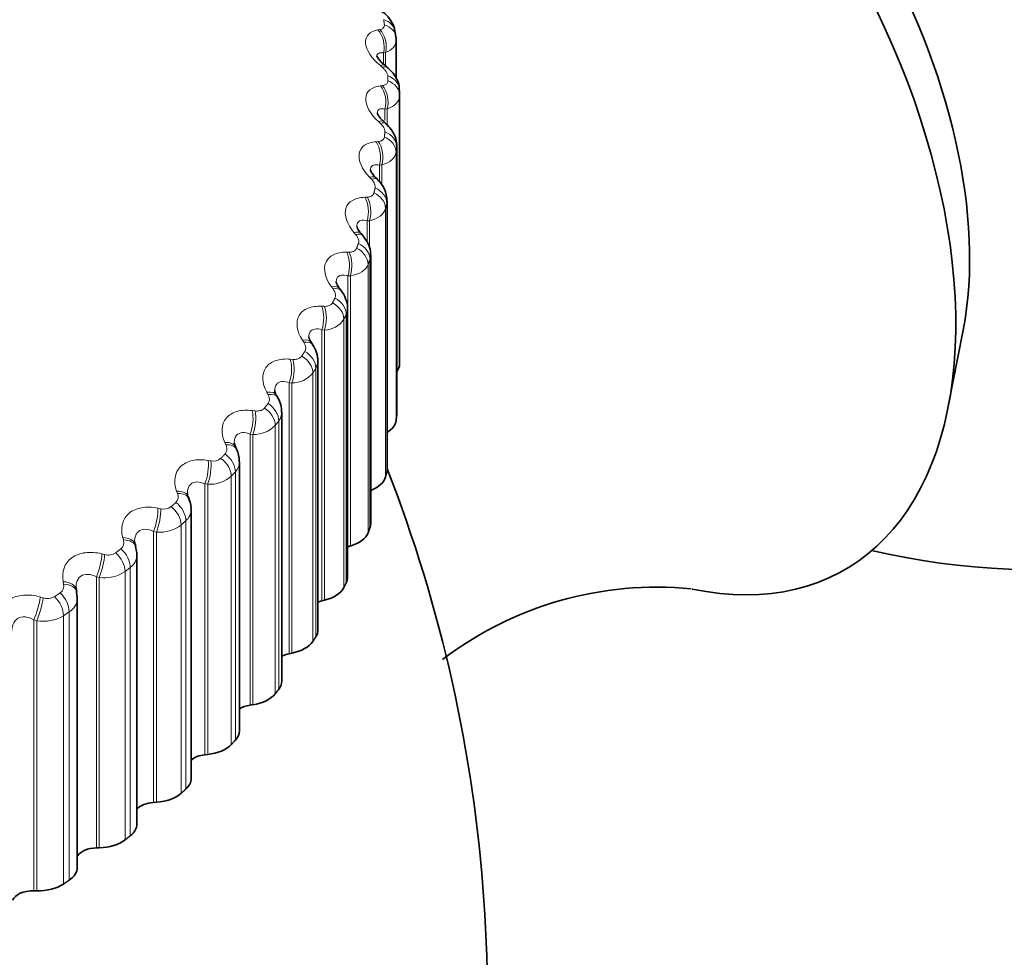
# Model space of a CAD drawing. Units: millimetres. Extents: x 0 to 744, y 0 to 1164.
# Drawn here: x 646 to 656, y 406 to 415 of the extents above; entities that cross this region are included whole.
import ezdxf
from ezdxf import colors
from ezdxf.entities.mleader import LeaderData, LeaderLine
from ezdxf.math import Vec2, Vec3

# ---------------------------------------------------------------- set-up
doc = ezdxf.new("R2010")
doc.units = ezdxf.units.MM
doc.layers.add('DV7_Défaut', color=7, linetype='Continuous')
doc.layers.add('Défaut', color=7, linetype='Continuous')

# ---------------------------------------------------------------- blocks, each defined once
blk = doc.blocks.new('_DOT')
at = {"color": 0}
blk.add_line((0, 0), (-1, 0), dxfattribs=at)
at = {"color": 0, "const_width": 0.333}
blk.add_lwpolyline([(-0.1665, 0, 1), (0.1665, 0, 1)], format="xyb", close=True, dxfattribs=at)
blk = doc.blocks.new('SE6')
at = {"layer": 'DV7_Défaut', "color": 7, "linetype": 'Continuous', "lineweight": 18}
for p, q in [((649.969, 415.288), (649.989, 415.292)), ((650.047, 415.056), (650.026, 415.052)), ((650.026, 415.052), (650.026, 414.938)), ((650.047, 415.056), (650.047, 414.928)), ((650.016, 414.903), (649.994, 414.922)), ((649.995, 414.715), (650.017, 414.718)), ((650.063, 414.48), (650.041, 414.477)), ((650.041, 414.477), (650.041, 414.361)), ((650.063, 414.48), (650.063, 414.312)), ((649.995, 414.33), (649.974, 414.349)), ((649.95, 414.143), (649.973, 414.145)), ((650.155, 414.036), (650.155, 411.286)), ((650.161, 414.087), (650.161, 411.338)), ((650.008, 413.905), (649.985, 413.903)), ((649.985, 413.903), (649.985, 413.729)), ((650.008, 413.905), (650.008, 413.699)), ((649.903, 413.758), (649.884, 413.778)), ((649.834, 413.573), (649.858, 413.574)), ((650.06, 413.509), (650.06, 410.759)), ((650.047, 413.458), (650.047, 410.708)), ((649.883, 413.333), (649.858, 413.332)), ((649.858, 413.332), (649.858, 413.115)), ((649.883, 413.333), (649.883, 413.05)), ((649.741, 413.192), (649.723, 413.213)), ((649.648, 413.011), (649.674, 413.01)), ((649.887, 412.936), (649.887, 410.187)), ((649.869, 412.886), (649.869, 410.136)), ((649.661, 412.769), (649.661, 409.992)), ((649.687, 412.768), (649.661, 412.769)), ((649.687, 412.768), (649.687, 410)), ((649.509, 412.634), (649.493, 412.655)), ((649.394, 412.457), (649.42, 412.456)), ((649.62, 412.323), (649.62, 409.573)), ((649.645, 412.372), (649.645, 409.623)), ((649.395, 412.215), (649.395, 409.438)), ((649.421, 412.213), (649.395, 412.215)), ((649.421, 412.213), (649.421, 409.444)), ((649.209, 412.087), (649.195, 412.109)), ((649.071, 411.915), (649.098, 411.912)), ((649.333, 411.82), (649.333, 409.07)), ((649.302, 411.772), (649.302, 409.022)), ((649.061, 411.673), (649.061, 408.896)), ((649.088, 411.67), (649.061, 411.673)), ((649.088, 411.67), (649.088, 408.901)), ((648.842, 411.553), (648.83, 411.576)), ((648.682, 411.387), (648.71, 411.384)), ((648.917, 411.235), (648.917, 408.485)), ((648.954, 411.282), (648.954, 408.532)), ((648.661, 411.146), (648.661, 408.369)), ((648.688, 411.143), (648.661, 411.146)), ((648.688, 411.143), (648.688, 408.374)), ((648.411, 411.036), (648.4, 411.059)), ((648.229, 410.877), (648.257, 410.873)), ((648.466, 410.715), (648.466, 407.965)), ((648.509, 410.76), (648.509, 408.011)), ((648.196, 410.637), (648.196, 407.861)), ((648.225, 410.633), (648.196, 410.637)), ((648.225, 410.633), (648.225, 407.864)), ((647.916, 410.538), (647.907, 410.562)), ((647.715, 410.388), (647.743, 410.382)), ((647.953, 410.215), (647.953, 407.466)), ((648.001, 410.259), (648.001, 407.509)), ((647.361, 410.062), (647.354, 410.086)), ((647.671, 410.149), (647.671, 407.372)), ((647.699, 410.143), (647.671, 410.149)), ((647.699, 410.143), (647.699, 407.374)), ((647.141, 409.92), (647.169, 409.913)), ((647.432, 409.779), (647.432, 407.03)), ((647.086, 409.684), (647.086, 406.907)), ((647.114, 409.676), (647.086, 409.684)), ((647.114, 409.676), (647.114, 406.908)), ((647.379, 409.738), (647.379, 406.988)), ((646.749, 409.61), (646.744, 409.634)), ((646.51, 409.477), (646.539, 409.469)), ((646.747, 409.285), (646.747, 406.536)), ((646.805, 409.325), (646.805, 406.575)), ((646.445, 409.243), (646.445, 406.467)), ((646.474, 409.235), (646.445, 409.243)), ((646.474, 409.235), (646.474, 406.466))]:
    blk.add_line(p, q, dxfattribs=at)
at = {"layer": 'DV7_Défaut', "color": 7, "linetype": 'Continuous', "lineweight": 35}
for p, q in [((650.154, 415.213), (650.147, 415.266)), ((650.156, 414.796), (650.156, 415.183)), ((650.191, 414.616), (650.191, 411.867)), ((650.05, 414.33), (650.029, 414.349)), ((650.162, 411.351), (650.162, 414.101)), ((649.967, 413.754), (649.947, 413.774)), ((650.063, 410.787), (650.063, 413.538)), ((649.814, 413.182), (649.796, 413.203)), ((649.895, 410.229), (649.895, 412.98)), ((649.591, 412.617), (649.575, 412.639)), ((649.658, 409.679), (649.658, 412.43)), ((655.813, 411.432), (655.965, 412.212)), ((649.301, 412.062), (649.286, 412.084)), ((649.354, 409.14), (649.354, 411.893)), ((648.943, 411.52), (648.931, 411.543)), ((648.984, 408.615), (648.984, 411.37)), ((648.521, 410.993), (648.51, 411.016)), ((648.551, 408.106), (648.551, 410.863)), ((648.035, 410.484), (648.026, 410.508)), ((648.055, 407.617), (648.055, 410.375)), ((647.488, 409.996), (647.481, 410.02)), ((649.661, 409.992), (649.687, 410)), ((647.5, 407.15), (647.5, 409.91)), ((646.883, 409.531), (646.878, 409.555)), ((646.888, 409.469), (646.88, 409.53)), ((646.889, 406.706), (646.889, 409.469)), ((649.395, 409.438), (649.421, 409.444)), ((649.061, 408.896), (649.088, 408.901)), ((648.661, 408.369), (648.688, 408.374)), ((648.196, 407.861), (648.225, 407.864)), ((647.671, 407.372), (647.699, 407.374)), ((647.086, 406.907), (647.114, 406.908)), ((646.445, 406.467), (646.474, 406.466))]:
    blk.add_line(p, q, dxfattribs=at)
for centre, radius, start, end in [((656.738, 417.256), 7.5, 300, 163.1834), ((654.151, 419.89), 6.445, 230.3706, 230.6263), ((645.491, 414.616), 4.7, 0, 0.6294), ((649.774, 413.54), 0.287, 359.8367, 48.0456), ((649.375, 412.16), 0.115, 188.0608, 220.9725), ((649.058, 411.894), 0.295, 359.8622, 34.7831), ((649.01, 411.602), 0.0983, 185.9959, 217.3824), ((648.722, 411.384), 0.259, 357.0168, 31.6258), ((648.584, 411.063), 0.0868, 183.3651, 213.3623), ((648.324, 410.884), 0.223, 354.7514, 29.0591), ((636.091, 405.335), 15, 346.5504, 21.3335), ((656.738, 417.256), 7.5, 256.8166, 300), ((647.519, 410.039), 0.0416, 173.153, 209.0631), ((652.823, 405.969), 3.609, 84.3645, 127.4225)]:
    blk.add_arc(centre, radius, start, end, dxfattribs=at)
at = {"layer": 'DV7_Défaut', "color": 7, "linetype": 'Continuous', "lineweight": 18}
for centre, radius, start, end in [((645.41, 414.766), 4.66, 0, 0.6294), ((649.414, 412.461), 0.248, 271.699, 326.1247), ((649.192, 411.898), 0.161, 331.1276, 358.35), ((649.089, 411.946), 0.275, 269.8346, 320.7686), ((648.827, 411.374), 0.157, 323.9341, 358.5174), ((648.699, 411.446), 0.303, 268.0012, 315.9082), ((648.284, 410.985), 0.115, 256.4634, 311.1602), ((648.395, 410.866), 0.156, 317.2278, 358.8971), ((648.247, 410.963), 0.331, 266.1729, 311.4863), ((647.841, 410.504), 0.082, 314.6162, 24.4401), ((647.776, 410.503), 0.125, 254.8721, 307.0608), ((647.897, 410.378), 0.158, 311.1093, 359.1964), ((647.735, 410.5), 0.359, 264.3317, 307.4484), ((647.282, 410.035), 0.083, 309.1463, 18.9988), ((647.208, 410.042), 0.135, 253.224, 303.3212), ((647.337, 409.912), 0.163, 305.6284, 359.4229), ((647.165, 410.058), 0.385, 262.4642, 303.7438), ((646.666, 409.59), 0.0851, 304.1834, 13.4028), ((646.584, 409.605), 0.143, 251.5111, 299.888), ((646.718, 409.471), 0.171, 300.7854, 359.3147), ((646.541, 409.638), 0.409, 260.5596, 300.3275)]:
    blk.add_arc(centre, radius, start, end, dxfattribs=at)
at = {"layer": 'DV7_Défaut', "color": 7, "linetype": 'Continuous', "lineweight": 35}
for centre, major_axis, ratio, start_param, end_param in [((652.001, 414.52), (-2.75, 4.763), 0.57735, 2.66696, 6.283185), ((652.652, 414.896), (-2.39, 4.139), 0.57735, 3.728083, 5.696694), ((649.956, 415.189), (-0.198, -0.025), 0.814416, 3.041044, 3.14124), ((649.841, 411.867), (-0.35, 0), 0.57735, 2.731019, 3.141593), ((649.806, 411.3), (0.35, 0), 0.57735, 5.537912, 6.211785), ((649.812, 411.351), (-0.35, 0), 0.57735, 3.076535, 3.141593), ((649.713, 410.787), (-0.35, 0), 0.57735, 3.005136, 3.141593), ((649.701, 410.737), (0.35, 0), 0.57735, 5.299867, 6.140386), ((649.545, 410.229), (-0.35, 0), 0.57735, 2.933736, 3.141593), ((649.527, 410.179), (0.35, 0), 0.57735, 5.186622, 6.068986), ((649.308, 409.679), (-0.35, 0), 0.57735, 2.862336, 3.141593), ((649.284, 409.63), (0.35, 0), 0.57735, 5.115222, 5.997586), ((649.481, 409.321), (0.22, 0), 0.57735, -4.309556, -4.098688), ((649.004, 409.14), (-0.35, 0), 0.57735, 2.790936, 3.141593), ((648.974, 409.093), (0.35, 0), 0.57735, 5.043822, 5.926186), ((649.132, 408.776), (0.22, 0), 0.57735, 1.90223, 2.307895), ((648.634, 408.615), (-0.35, 0), 0.57735, 2.719536, 3.141593), ((648.598, 408.569), (0.35, 0), 0.57735, 4.972423, 5.854786), ((648.717, 408.247), (0.22, 0), 0.57735, 1.83083, 2.429284), ((648.201, 408.106), (-0.35, 0), 0.57735, 2.648136, 3.141593), ((648.159, 408.062), (0.35, 0), 0.57735, 4.901023, 5.783386), ((648.238, 407.736), (0.22, 0), 0.57735, 1.75943, 2.549195), ((647.705, 407.617), (-0.35, 0), 0.57735, 2.576737, 3.141593), ((647.658, 407.575), (0.35, 0), 0.57735, 4.829623, 5.711987), ((647.696, 407.246), (0.22, 0), 0.57735, 1.68803, 2.668184), ((647.15, 407.15), (-0.35, 0), 0.57735, 2.505337, 3.141593), ((647.098, 407.109), (0.35, 0), 0.57735, 4.758223, 5.640587), ((647.096, 406.78), (0.22, 0), 0.57735, 1.61663, 2.787011), ((646.539, 406.706), (-0.35, 0), 0.57735, 2.433937, 3.141593), ((646.439, 406.34), (0.22, 0), 0.57735, 1.545231, 2.907301), ((646.483, 406.668), (-0.35, 0), 0.57735, 1.545231, 2.427594)]:
    blk.add_ellipse(centre, major_axis=major_axis, ratio=ratio, start_param=start_param, end_param=end_param, dxfattribs=at)
at = {"layer": 'DV7_Défaut', "color": 7, "linetype": 'Continuous', "lineweight": 18}
for centre, major_axis, ratio, start_param, end_param in [((649.949, 415.24), (-0.198, -0.027), 0.81403, 3.141261, 4.195266), ((649.956, 415.189), (-0.198, -0.025), 0.814416, 3.14124, 4.204113), ((649.888, 415.136), (-0.033, 0.197), 0.717768, 4.157797, 5.465892), ((649.909, 415.139), (-0.033, 0.197), 0.717179, 4.156394, 5.466355), ((649.913, 414.772), (-0.127, -0.154), 0.302555, 3.127816, 3.722223), ((649.935, 414.753), (-0.127, -0.154), 0.303696, 3.154574, 3.723752), ((649.991, 414.667), (-0.2, -0.002), 0.81648, 3.132623, 4.295692), ((649.914, 414.566), (-0.023, 0.199), 0.676411, 4.169255, 5.477349), ((649.936, 414.569), (-0.024, 0.199), 0.675799, 4.167995, 5.477957), ((649.991, 414.616), (-0.2, 0), 0.816497, 3.141593, 4.304661), ((649.894, 414.202), (-0.135, -0.147), 0.344143, 3.127242, 3.762694), ((649.915, 414.183), (-0.135, -0.147), 0.345307, 3.149191, 3.764188), ((649.962, 414.095), (0.199, -0.022), 0.814769, 0.091682, 1.254751), ((649.869, 413.997), (-0.014, 0.199), 0.63255, 4.176475, 5.484569), ((649.893, 413.999), (-0.014, 0.199), 0.631914, 4.17535, 5.485311), ((649.956, 414.044), (0.198, -0.025), 0.814416, 0.100549, 1.263617), ((649.804, 413.635), (-0.144, -0.139), 0.383035, 3.126648, 3.806368), ((649.823, 413.615), (-0.143, -0.139), 0.38422, 3.144615, 3.807836), ((649.849, 413.474), (0.194, -0.048), 0.808186, 0.19861, 1.361679), ((649.862, 413.525), (0.195, -0.046), 0.808907, 0.190059, 1.353128), ((649.754, 413.431), (-0.005, 0.2), 0.586408, 4.180081, 5.488175), ((649.779, 413.432), (-0.006, 0.2), 0.585748, 4.179082, 5.489043), ((649.644, 413.072), (-0.152, -0.13), 0.419032, 3.126168, 3.853375), ((649.662, 413.052), (-0.152, -0.13), 0.420237, 3.141671, 3.854826), ((649.692, 412.96), (0.188, -0.069), 0.798922, 0.283956, 1.447024), ((649.57, 412.871), (0.003, 0.2), 0.538221, 4.180546, 5.48864), ((649.595, 412.871), (0.003, 0.2), 0.537535, 4.179664, 5.489626), ((649.673, 412.911), (0.187, -0.071), 0.797837, 0.292019, 1.455087), ((649.416, 412.518), (-0.16, -0.12), 0.451951, 3.126003, 3.903809), ((649.432, 412.497), (-0.16, -0.121), 0.453173, 3.141912, 3.905254), ((649.453, 412.404), (0.179, -0.089), 0.784866, 0.371696, 1.534765), ((649.316, 412.321), (0.011, 0.2), 0.488234, 4.178226, 5.48632), ((649.343, 412.319), (0.011, 0.2), 0.487521, 4.177454, 5.487416), ((649.428, 412.355), (0.178, -0.091), 0.783423, 0.379152, 1.542221), ((649.119, 411.975), (-0.167, -0.11), 0.481624, 3.129137, 3.957717), ((649.134, 411.953), (-0.167, -0.11), 0.482862, 3.142049, 3.959168), ((649.145, 411.86), (-0.169, 0.107), 0.766811, 3.593818, 4.756887), ((648.996, 411.782), (0.019, 0.199), 0.436702, 4.173385, 5.481479), ((649.023, 411.78), (0.018, 0.199), 0.435961, 4.172718, 5.48268), ((649.115, 411.812), (-0.168, 0.109), 0.765016, 3.600603, 4.763672), ((648.756, 411.445), (-0.175, -0.098), 0.5079, 3.12892, 4.015074), ((648.769, 411.422), (-0.174, -0.098), 0.509153, 3.141848, 4.016543), ((648.609, 411.258), (0.026, 0.198), 0.383888, 4.16622, 5.474314), ((648.735, 411.283), (-0.157, 0.124), 0.742711, 3.67276, 4.835828), ((648.771, 411.329), (-0.158, 0.123), 0.744848, 3.666663, 4.829732), ((648.637, 411.254), (0.026, 0.198), 0.383118, 4.165651, 5.475613), ((648.328, 410.932), (-0.181, -0.085), 0.530645, 3.128324, 4.075768), ((648.339, 410.908), (-0.181, -0.085), 0.53191, 3.14197, 4.077268), ((648.291, 410.77), (-0.145, 0.137), 0.716622, 3.737236, 4.900305), ((648.333, 410.815), (-0.146, 0.136), 0.719089, 3.731813, 4.894881), ((648.159, 410.751), (0.034, 0.197), 0.33006, 4.156869, 5.464963), ((648.187, 410.746), (0.033, 0.197), 0.329261, 4.156393, 5.466355), ((647.839, 410.437), (-0.187, -0.071), 0.549743, 3.141723, 4.139581), ((647.848, 410.413), (-0.187, -0.071), 0.551018, 3.142379, 4.141126), ((647.647, 410.264), (0.041, 0.196), 0.275494, 4.145423, 5.453517), ((647.676, 410.258), (0.041, 0.196), 0.274665, 4.145036, 5.454998), ((647.784, 410.278), (-0.134, 0.149), 0.686881, 3.794361, 4.957429), ((647.832, 410.321), (-0.135, 0.148), 0.689667, 3.789572, 4.95264), ((647.289, 409.964), (-0.192, -0.056), 0.565097, 3.12708, 4.206175), ((647.296, 409.94), (-0.192, -0.056), 0.56638, 3.14244, 4.207777), ((647.077, 409.799), (0.049, 0.194), 0.220466, 4.131936, 5.44003), ((647.105, 409.792), (0.048, 0.194), 0.219608, 4.131634, 5.441595), ((647.219, 409.807), (-0.122, 0.158), 0.653639, 3.844637, 5.007706), ((647.271, 409.848), (-0.123, 0.158), 0.65673, 3.840434, 5.003502), ((646.682, 409.515), (-0.196, -0.04), 0.576628, 3.127354, 4.275089), ((646.687, 409.49), (-0.196, -0.04), 0.577918, 3.144266, 4.276759), ((646.45, 409.359), (0.056, 0.192), 0.165258, 4.116427, 5.424521), ((646.479, 409.35), (0.056, 0.192), 0.16437, 4.116205, 5.426167), ((646.596, 409.361), (-0.111, 0.166), 0.617067, 3.888649, 5.051718), ((646.653, 409.4), (-0.112, 0.166), 0.620446, 3.884977, 5.048046)]:
    blk.add_ellipse(centre, major_axis=major_axis, ratio=ratio, start_param=start_param, end_param=end_param, dxfattribs=at)
at = {"layer": 'DV7_Défaut', "color": 7, "linetype": 'Continuous', "lineweight": 35}
for points, knots in [([(650.142, 415.265), (650.141, 415.283), (650.139, 415.323), (650.101, 415.389), (650.055, 415.448), (650.016, 415.472), (650.001, 415.481)], [0, 0, 0, 0, 0.179067, 0.474564, 0.833518, 1, 1, 1, 1]), ([(650.042, 414.927), (650.035, 414.932), (650.01, 414.95), (649.98, 414.984), (649.96, 415.015), (649.957, 415.023), (649.957, 415.024), (649.957, 415.024)], [0, 0, 0, 0, 0.1072647, 0.4552399, 0.7379981, 0.9795033, 1, 1, 1, 1]), ([(650.185, 414.67), (650.187, 414.686), (650.189, 414.725), (650.161, 414.794), (650.118, 414.86), (650.078, 414.891), (650.059, 414.905)], [0, 0, 0, 0, 0.158825, 0.445057, 0.771351, 1, 1, 1, 1]), ([(650.03, 414.35), (650.024, 414.355), (650.002, 414.373), (649.977, 414.406), (649.962, 414.433), (649.961, 414.439), (649.961, 414.439)], [0, 0, 0, 0, 0.1142801, 0.4764846, 0.7791663, 1, 1, 1, 1]), ([(650.159, 414.101), (650.16, 414.106), (650.165, 414.136), (650.145, 414.199), (650.108, 414.272), (650.069, 414.309), (650.048, 414.328)], [0, 0, 0, 0, 0.055517, 0.366756, 0.702382, 1, 1, 1, 1]), ([(649.949, 413.774), (649.943, 413.779), (649.924, 413.797), (649.903, 413.829), (649.893, 413.851), (649.892, 413.856), (649.892, 413.856)], [0, 0, 0, 0, 0.118717, 0.488463, 0.809532, 1, 1, 1, 1]), ([(649.798, 413.203), (649.793, 413.208), (649.775, 413.226), (649.758, 413.256), (649.753, 413.276), (649.752, 413.275), (649.752, 413.275)], [0, 0, 0, 0, 0.121939, 0.498205, 0.841758, 1, 1, 1, 1]), ([(649.891, 412.981), (649.892, 412.995), (649.894, 413.035), (649.868, 413.109), (649.835, 413.154), (649.814, 413.182)], [0, 0, 0, 0, 0.180149, 0.573756, 1, 1, 1, 1]), ([(649.577, 412.639), (649.573, 412.644), (649.557, 412.662), (649.544, 412.691), (649.542, 412.708), (649.541, 412.704), (649.541, 412.704)], [0, 0, 0, 0, 0.126927, 0.518999, 0.938453, 1, 1, 1, 1]), ([(649.656, 412.431), (649.657, 412.437), (649.661, 412.469), (649.639, 412.536), (649.613, 412.594), (649.592, 412.617), (649.591, 412.617)], [0, 0, 0, 0, 0.07985, 0.516463, 0.991995, 1, 1, 1, 1])]:
    blk.add_open_spline(points, degree=3, knots=knots, dxfattribs=at)
at = {"layer": 'DV7_Défaut', "color": 7, "linetype": 'Continuous', "lineweight": 18}
for points, knots in [([(649.989, 415.292), (650.001, 415.294), (650.011, 415.298), (650.018, 415.303), (650.026, 415.309), (650.031, 415.316), (650.034, 415.324), (650.035, 415.33), (650.035, 415.336), (650.035, 415.342)], [0, 0, 0, 0, 0.375861, 0.375861, 0.375861, 0.756045, 0.756045, 0.756045, 1, 1, 1, 1]), ([(649.994, 414.922), (649.904, 414.996), (649.846, 415.085), (649.839, 415.189), (649.85, 415.219), (649.894, 415.265), (649.927, 415.28), (649.969, 415.288)], [0, 0, 0, 0, 0.5, 0.5, 0.75, 0.75, 1, 1, 1, 1]), ([(650.026, 415.052), (650.006, 415.056), (649.988, 415.055), (649.964, 415.042), (649.958, 415.03), (649.958, 415.014)], [0, 0, 0, 0, 0.524204, 0.524204, 1, 1, 1, 1]), ([(650.07, 414.817), (650.07, 414.827), (650.067, 414.837), (650.062, 414.847), (650.058, 414.857), (650.05, 414.868), (650.041, 414.878), (650.034, 414.887), (650.025, 414.895), (650.016, 414.903)], [0, 0, 0, 0, 0.354527, 0.354527, 0.354527, 0.706578, 0.706578, 0.706578, 1, 1, 1, 1]), ([(649.974, 414.349), (649.89, 414.427), (649.841, 414.517), (649.847, 414.622), (649.861, 414.652), (649.914, 414.696), (649.95, 414.709), (649.995, 414.715)], [0, 0, 0, 0, 0.5, 0.5, 0.75, 0.75, 1, 1, 1, 1]), ([(650.017, 414.718), (650.029, 414.72), (650.04, 414.723), (650.048, 414.728), (650.057, 414.733), (650.063, 414.74), (650.067, 414.749), (650.069, 414.754), (650.07, 414.76), (650.07, 414.766)], [0, 0, 0, 0, 0.375861, 0.375861, 0.375861, 0.756045, 0.756045, 0.756045, 1, 1, 1, 1]), ([(650.041, 414.477), (650.019, 414.482), (650, 414.482), (649.971, 414.469), (649.962, 414.456), (649.961, 414.435), (649.961, 414.434), (649.961, 414.432)], [0, 0, 0, 0, 0.481406, 0.481406, 0.962811, 0.962811, 1, 1, 1, 1]), ([(650.041, 414.242), (650.042, 414.251), (650.04, 414.261), (650.036, 414.271), (650.033, 414.282), (650.027, 414.293), (650.019, 414.303), (650.012, 414.312), (650.004, 414.321), (649.995, 414.33)], [0, 0, 0, 0, 0.354527, 0.354527, 0.354527, 0.706578, 0.706578, 0.706578, 1, 1, 1, 1]), ([(649.884, 413.778), (649.806, 413.86), (649.765, 413.952), (649.784, 414.056), (649.803, 414.085), (649.863, 414.127), (649.903, 414.139), (649.95, 414.143)], [0, 0, 0, 0, 0.5, 0.5, 0.75, 0.75, 1, 1, 1, 1]), ([(649.973, 414.145), (649.986, 414.146), (649.997, 414.149), (650.007, 414.153), (650.017, 414.158), (650.024, 414.165), (650.029, 414.173), (650.032, 414.178), (650.034, 414.184), (650.035, 414.191)], [0, 0, 0, 0, 0.375861, 0.375861, 0.375861, 0.756045, 0.756045, 0.756045, 1, 1, 1, 1]), ([(649.985, 413.903), (649.962, 413.908), (649.941, 413.909), (649.908, 413.898), (649.897, 413.885), (649.893, 413.862), (649.892, 413.857), (649.892, 413.851)], [0, 0, 0, 0, 0.445698, 0.445698, 0.891396, 0.891396, 1, 1, 1, 1]), ([(649.94, 413.668), (649.942, 413.677), (649.942, 413.688), (649.939, 413.698), (649.937, 413.709), (649.932, 413.72), (649.925, 413.731), (649.919, 413.74), (649.911, 413.749), (649.903, 413.758)], [0, 0, 0, 0, 0.354527, 0.354527, 0.354527, 0.706578, 0.706578, 0.706578, 1, 1, 1, 1]), ([(649.858, 413.574), (649.872, 413.575), (649.884, 413.577), (649.895, 413.582), (649.905, 413.586), (649.914, 413.593), (649.92, 413.6), (649.924, 413.606), (649.926, 413.611), (649.928, 413.618)], [0, 0, 0, 0, 0.375861, 0.375861, 0.375861, 0.756045, 0.756045, 0.756045, 1, 1, 1, 1]), ([(649.723, 413.213), (649.652, 413.297), (649.62, 413.391), (649.651, 413.494), (649.675, 413.522), (649.742, 413.561), (649.785, 413.572), (649.834, 413.573)], [0, 0, 0, 0, 0.5, 0.5, 0.75, 0.75, 1, 1, 1, 1]), ([(649.858, 413.332), (649.834, 413.339), (649.812, 413.341), (649.775, 413.331), (649.761, 413.319), (649.753, 413.292), (649.752, 413.283), (649.752, 413.273)], [0, 0, 0, 0, 0.412487, 0.412487, 0.824975, 0.824975, 1, 1, 1, 1]), ([(649.769, 413.101), (649.773, 413.11), (649.774, 413.12), (649.772, 413.131), (649.77, 413.141), (649.766, 413.153), (649.76, 413.164), (649.755, 413.173), (649.749, 413.183), (649.741, 413.192)], [0, 0, 0, 0, 0.354527, 0.354527, 0.354527, 0.706578, 0.706578, 0.706578, 1, 1, 1, 1]), ([(649.493, 412.655), (649.429, 412.743), (649.406, 412.837), (649.45, 412.939), (649.477, 412.966), (649.551, 413.002), (649.597, 413.011), (649.648, 413.011)], [0, 0, 0, 0, 0.5, 0.5, 0.75, 0.75, 1, 1, 1, 1]), ([(649.674, 413.01), (649.688, 413.01), (649.701, 413.012), (649.712, 413.016), (649.724, 413.02), (649.733, 413.026), (649.74, 413.034), (649.745, 413.039), (649.748, 413.044), (649.751, 413.051)], [0, 0, 0, 0, 0.375861, 0.375861, 0.375861, 0.756045, 0.756045, 0.756045, 1, 1, 1, 1]), ([(649.661, 412.769), (649.636, 412.776), (649.612, 412.779), (649.572, 412.771), (649.556, 412.759), (649.544, 412.73), (649.541, 412.718), (649.541, 412.704)], [0, 0, 0, 0, 0.390846, 0.390846, 0.781692, 0.781692, 1, 1, 1, 1]), ([(649.529, 412.542), (649.533, 412.55), (649.535, 412.561), (649.535, 412.571), (649.534, 412.582), (649.531, 412.594), (649.526, 412.605), (649.522, 412.615), (649.516, 412.624), (649.509, 412.634)], [0, 0, 0, 0, 0.354527, 0.354527, 0.354527, 0.706578, 0.706578, 0.706578, 1, 1, 1, 1]), ([(649.195, 412.109), (649.137, 412.199), (649.124, 412.294), (649.18, 412.394), (649.211, 412.42), (649.292, 412.452), (649.34, 412.459), (649.394, 412.457)], [0, 0, 0, 0, 0.5, 0.5, 0.75, 0.75, 1, 1, 1, 1]), ([(649.42, 412.456), (649.434, 412.455), (649.448, 412.456), (649.46, 412.46), (649.473, 412.463), (649.483, 412.469), (649.491, 412.476), (649.497, 412.481), (649.501, 412.486), (649.504, 412.492)], [0, 0, 0, 0, 0.375861, 0.375861, 0.375861, 0.756045, 0.756045, 0.756045, 1, 1, 1, 1]), ([(649.395, 412.215), (649.369, 412.223), (649.344, 412.227), (649.3, 412.22), (649.282, 412.21), (649.265, 412.179), (649.261, 412.163), (649.261, 412.145)], [0, 0, 0, 0, 0.371787, 0.371787, 0.743575, 0.743575, 1, 1, 1, 1]), ([(649.22, 411.994), (649.225, 412.002), (649.228, 412.013), (649.229, 412.023), (649.23, 412.034), (649.228, 412.046), (649.224, 412.057), (649.22, 412.067), (649.215, 412.077), (649.209, 412.087)], [0, 0, 0, 0, 0.354527, 0.354527, 0.354527, 0.706578, 0.706578, 0.706578, 1, 1, 1, 1]), ([(648.83, 411.576), (648.78, 411.668), (648.775, 411.764), (648.844, 411.861), (648.879, 411.885), (648.966, 411.915), (649.016, 411.919), (649.071, 411.915)], [0, 0, 0, 0, 0.5, 0.5, 0.75, 0.75, 1, 1, 1, 1]), ([(649.098, 411.912), (649.113, 411.911), (649.127, 411.912), (649.14, 411.915), (649.153, 411.918), (649.165, 411.923), (649.174, 411.93), (649.18, 411.935), (649.185, 411.94), (649.189, 411.946)], [0, 0, 0, 0, 0.375861, 0.375861, 0.375861, 0.756045, 0.756045, 0.756045, 1, 1, 1, 1]), ([(649.061, 411.673), (649.034, 411.683), (649.008, 411.687), (648.961, 411.683), (648.941, 411.673), (648.917, 411.639), (648.912, 411.617), (648.912, 411.593)], [0, 0, 0, 0, 0.345619, 0.345619, 0.691238, 0.691238, 1, 1, 1, 1]), ([(648.844, 411.46), (648.85, 411.468), (648.854, 411.478), (648.856, 411.489), (648.858, 411.5), (648.857, 411.511), (648.854, 411.523), (648.852, 411.533), (648.848, 411.543), (648.842, 411.553)], [0, 0, 0, 0, 0.354527, 0.354527, 0.354527, 0.706578, 0.706578, 0.706578, 1, 1, 1, 1]), ([(648.4, 411.059), (648.357, 411.153), (648.362, 411.249), (648.443, 411.343), (648.481, 411.366), (648.574, 411.392), (648.626, 411.394), (648.682, 411.387)], [0, 0, 0, 0, 0.5, 0.5, 0.75, 0.75, 1, 1, 1, 1]), ([(648.71, 411.384), (648.725, 411.382), (648.74, 411.382), (648.754, 411.385), (648.768, 411.387), (648.78, 411.392), (648.79, 411.398), (648.797, 411.403), (648.802, 411.408), (648.807, 411.414)], [0, 0, 0, 0, 0.375861, 0.375861, 0.375861, 0.756045, 0.756045, 0.756045, 1, 1, 1, 1]), ([(648.661, 411.146), (648.633, 411.157), (648.606, 411.163), (648.557, 411.16), (648.535, 411.151), (648.505, 411.117), (648.498, 411.091), (648.497, 411.062), (648.497, 411.06), (648.497, 411.059)], [0, 0, 0, 0, 0.3268734, 0.3268734, 0.6537467, 0.6537467, 0.9806201, 0.9806201, 1, 1, 1, 1]), ([(648.403, 410.943), (648.41, 410.951), (648.415, 410.961), (648.418, 410.972), (648.421, 410.982), (648.422, 410.994), (648.42, 411.006), (648.418, 411.016), (648.415, 411.026), (648.411, 411.036)], [0, 0, 0, 0, 0.354527, 0.354527, 0.354527, 0.706578, 0.706578, 0.706578, 1, 1, 1, 1]), ([(647.907, 410.562), (647.872, 410.657), (647.886, 410.753), (647.978, 410.843), (648.02, 410.865), (648.118, 410.886), (648.173, 410.887), (648.229, 410.877)], [0, 0, 0, 0, 0.5, 0.5, 0.75, 0.75, 1, 1, 1, 1]), ([(648.196, 410.637), (648.169, 410.649), (648.141, 410.656), (648.088, 410.656), (648.065, 410.648), (648.031, 410.614), (648.021, 410.59), (648.018, 410.556), (648.018, 410.55), (648.018, 410.544)], [0, 0, 0, 0, 0.3119064, 0.3119064, 0.6238128, 0.6238128, 0.9357192, 0.9357192, 1, 1, 1, 1]), ([(647.354, 410.086), (647.328, 410.183), (647.351, 410.278), (647.453, 410.364), (647.498, 410.384), (647.601, 410.401), (647.657, 410.399), (647.715, 410.388)], [0, 0, 0, 0, 0.5, 0.5, 0.75, 0.75, 1, 1, 1, 1]), ([(647.671, 410.149), (647.642, 410.162), (647.614, 410.17), (647.559, 410.172), (647.534, 410.165), (647.496, 410.133), (647.484, 410.109), (647.477, 410.069), (647.476, 410.057), (647.476, 410.045)], [0, 0, 0, 0, 0.2923882, 0.2923882, 0.5847765, 0.5847765, 0.8771647, 0.8771647, 1, 1, 1, 1]), ([(646.744, 409.634), (646.725, 409.732), (646.757, 409.825), (646.871, 409.907), (646.918, 409.925), (647.025, 409.938), (647.083, 409.934), (647.141, 409.92)], [0, 0, 0, 0, 0.5, 0.5, 0.75, 0.75, 1, 1, 1, 1]), ([(647.086, 409.684), (647.057, 409.698), (647.028, 409.707), (646.972, 409.711), (646.945, 409.705), (646.903, 409.675), (646.889, 409.651), (646.877, 409.608), (646.876, 409.59), (646.876, 409.573)], [0, 0, 0, 0, 0.278834, 0.278834, 0.557668, 0.557668, 0.836502, 0.836502, 1, 1, 1, 1]), ([(646.079, 409.208), (646.069, 409.307), (646.11, 409.399), (646.233, 409.476), (646.283, 409.492), (646.394, 409.5), (646.452, 409.494), (646.51, 409.477)], [0, 0, 0, 0, 0.5, 0.5, 0.75, 0.75, 1, 1, 1, 1]), ([(646.445, 409.243), (646.416, 409.259), (646.387, 409.269), (646.328, 409.276), (646.3, 409.271), (646.255, 409.242), (646.238, 409.219), (646.222, 409.172), (646.219, 409.15), (646.219, 409.127)], [0, 0, 0, 0, 0.267038, 0.267038, 0.534075, 0.534075, 0.801113, 0.801113, 1, 1, 1, 1])]:
    blk.add_open_spline(points, degree=3, knots=knots, dxfattribs=at)
for points, degree in [([(650.035, 415.342), (650.032, 415.368), (650.028, 415.393)], 2), ([(650.156, 415.183), (650.156, 415.129), (650.116, 415.082), (650.047, 415.056)], 3), ([(650.191, 414.616), (650.191, 414.556), (650.143, 414.505), (650.063, 414.48)], 3), ([(650.035, 414.191), (650.038, 414.216), (650.041, 414.242)], 2), ([(650.155, 414.036), (650.148, 413.976), (650.093, 413.927), (650.008, 413.905)], 3), ([(650.161, 414.087), (650.158, 414.061), (650.155, 414.036)], 2), ([(649.928, 413.618), (649.934, 413.643), (649.94, 413.668)], 2), ([(650.06, 413.509), (650.054, 413.483), (650.047, 413.458)], 2), ([(650.063, 413.538), (650.063, 413.528), (650.062, 413.518), (650.06, 413.509)], 3), ([(650.047, 413.458), (650.033, 413.398), (649.971, 413.352), (649.883, 413.333)], 3), ([(649.751, 413.051), (649.76, 413.076), (649.769, 413.101)], 2), ([(649.887, 412.936), (649.878, 412.911), (649.869, 412.886)], 2), ([(649.895, 412.98), (649.895, 412.965), (649.893, 412.95), (649.887, 412.936)], 3), ([(649.869, 412.886), (649.847, 412.827), (649.778, 412.783), (649.687, 412.768)], 3), ([(649.504, 412.492), (649.517, 412.517), (649.529, 412.542)], 2), ([(649.658, 412.431), (649.658, 412.41), (649.654, 412.391), (649.645, 412.372)], 3), ([(649.645, 412.372), (649.632, 412.348), (649.62, 412.323)], 2), ([(649.189, 411.946), (649.204, 411.97), (649.22, 411.994)], 2), ([(649.333, 411.82), (649.318, 411.796), (649.302, 411.772)], 2), ([(648.807, 411.414), (648.825, 411.437), (648.844, 411.46)], 2), ([(648.954, 411.282), (648.935, 411.258), (648.917, 411.235)], 2), ([(648.36, 410.898), (648.382, 410.921), (648.403, 410.943)], 2), ([(648.509, 410.76), (648.488, 410.738), (648.466, 410.715)], 2), ([(647.851, 410.403), (647.875, 410.424), (647.899, 410.446)], 2), ([(648.001, 410.259), (647.977, 410.237), (647.953, 410.215)], 2), ([(647.282, 409.93), (647.309, 409.95), (647.335, 409.971)], 2), ([(647.432, 409.779), (647.405, 409.759), (647.379, 409.738)], 2), ([(646.656, 409.481), (646.685, 409.5), (646.714, 409.52)], 2), ([(646.805, 409.325), (646.776, 409.305), (646.747, 409.285)], 2)]:
    blk.add_open_spline(points, degree=degree, dxfattribs=at)
at = {"layer": 'DV7_Défaut', "color": 7, "linetype": 'Continuous', "lineweight": 35}
for points, degree in [([(650.155, 415.197), (650.156, 415.192), (650.156, 415.188), (650.156, 415.183)], 3), ([(650.162, 414.1), (650.162, 414.096), (650.162, 414.091), (650.161, 414.087)], 3), ([(650.161, 411.338), (650.158, 411.312), (650.155, 411.286)], 2), ([(650.06, 410.759), (650.054, 410.734), (650.047, 410.708)], 2), ([(648.018, 410.544), (648.018, 410.527), (648.02, 410.509), (648.024, 410.491)], 3), ([(648.052, 410.376), (648.058, 410.397), (648.052, 410.433), (648.033, 410.483)], 3), ([(649.887, 410.187), (649.878, 410.162), (649.869, 410.136)], 2), ([(647.5, 409.91), (647.502, 409.914), (647.498, 409.942), (647.486, 409.995)], 3), ([(646.88, 409.554), (646.876, 409.563), (646.875, 409.569), (646.877, 409.572)], 3), ([(649.645, 409.623), (649.632, 409.598), (649.62, 409.573)], 2), ([(649.333, 409.07), (649.318, 409.046), (649.302, 409.022)], 2), ([(648.954, 408.532), (648.935, 408.509), (648.917, 408.485)], 2), ([(648.509, 408.011), (648.488, 407.988), (648.466, 407.965)], 2), ([(648.001, 407.509), (647.977, 407.487), (647.953, 407.466)], 2), ([(647.432, 407.03), (647.405, 407.009), (647.379, 406.988)], 2), ([(646.805, 406.575), (646.776, 406.555), (646.747, 406.536)], 2)]:
    blk.add_open_spline(points, degree=degree, dxfattribs=at)

msp = doc.modelspace()

# ---------------------------------------------------------------- block references
at = {"layer": 'Défaut'}
msp.add_blockref('SE6', (0, 0), dxfattribs=at)

# ---------------------------------------------------------------- leaders
at = {"layer": 'Défaut', "color": 7, "linetype": 'Continuous', "lineweight": 18}
ml = msp.add_multileader_mtext('Standard', dxfattribs=at)
ml.set_content('{\\pxsm0.9;\\fSolid Edge ISO|b1||i0||c0|p34;\\W1.;27/09/2022\\P}', color=256)
ml.set_leader_properties()
ml.set_arrow_properties(name='DOT')
ml.build(insert=Vec2(0, 0))
ml.multileader.update_dxf_attribs({"leader_type": 0, "dogleg_length": 0, "arrow_head_size": 12})
ctx = ml.context
ctx.base_point, ctx.char_height, ctx.arrow_head_size, ctx.landing_gap_size = Vec3(656.602, 1156.973), 12, 12, 4.2
notes = []
notes.append((ctx, [(0, (0, 0, 0), (0, 0), (1, 0), 1, [])]))
ctx.mtext.insert = Vec3(658.602, 1163.093)
for ctx, leaders in notes:
    for number, flags, end, landing, length, lines in leaders:
        leader = LeaderData()
        leader.index, (leader.has_last_leader_line, leader.has_dogleg_vector, leader.attachment_direction) = number, flags
        leader.last_leader_point, leader.dogleg_vector, leader.dogleg_length = Vec3(end), Vec3(landing), length
        for number, points, colour, breaks in lines:
            line = LeaderLine()
            line.index, line.vertices, line.color, line.breaks = number, Vec3.list(points), colors.encode_raw_color(colour), breaks
            leader.lines.append(line)
        ctx.leaders.append(leader)

doc.saveas('drawing.dxf')
